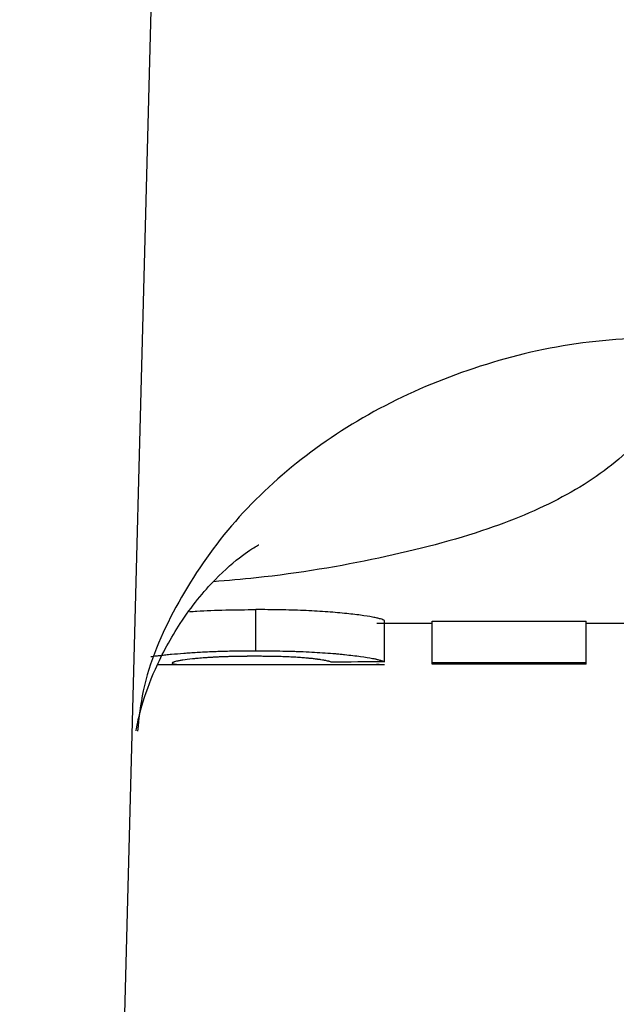
# Model space of a CAD drawing. Units: millimetres. Extents: x 4 to 172, y 4 to 135.
# Drawn here: x 29 to 30, y 26 to 28 of the extents above; entities that cross this region are included whole.
import ezdxf

# ---------------------------------------------------------------- set-up
doc = ezdxf.new("R2010")
doc.units = ezdxf.units.MM
doc.header["$LTSCALE"] = 8
doc.layers.get('0').update_dxf_attribs({"lineweight": 18})

msp = doc.modelspace()

# ---------------------------------------------------------------- linework, layer by layer
at = {"color": 7, "linetype": 'Continuous', "lineweight": 25}
for p, q in [((28.9338, 29.1769), (28.7043, 20.4106)), ((29.0465, 26.7371), (29.0465, 26.7966)), ((29.2329, 26.721), (29.2329, 26.7809)), ((29.3021, 26.78), (29.5252, 26.78)), ((29.3021, 26.7201), (29.3021, 26.78)), ((29.5252, 26.7201), (29.5252, 26.78)), ((29.2221, 26.7769), (29.3021, 26.7769)), ((29.5252, 26.7769), (29.5867, 26.7769)), ((28.9045, 26.7169), (28.9603, 26.7169)), ((29.1289, 26.7169), (29.2333, 26.7169)), ((29.2252, 26.7169), (29.2221, 26.7178)), ((29.3021, 26.7175), (29.3021, 26.7201)), ((29.3021, 26.7201), (29.5252, 26.7201)), ((29.5252, 26.7175), (29.3021, 26.7175)), ((29.5252, 26.7175), (29.5252, 26.7201))]:
    msp.add_line(p, q, dxfattribs=at)
at = {"color": 8, "linetype": 'Continuous', "lineweight": 25}
for points, knots in [([(29.6648, 27.1925), (29.6132, 27.1905), (29.5099, 27.1866), (29.3608, 27.1495), (29.2231, 27.0912), (29.1019, 27.0114), (29.0014, 26.9138), (28.9273, 26.8017), (28.8841, 26.7021), (28.8772, 26.6401), (28.875, 26.6206)], [0, 0, 0, 0, 77.727498, 155.454996, 233.182493, 310.909991, 388.637489, 466.364987, 544.092485, 579.779436, 579.779436, 579.779436, 579.779436]), ([(29.6648, 27.1925), (29.6616, 27.1681), (29.6551, 27.1193), (29.6231, 27.066), (29.5742, 27.012), (29.5012, 26.9607), (29.3796, 26.9085), (29.2273, 26.8694), (29.0916, 26.846), (29.0059, 26.8387), (28.9852, 26.8369)], [0, 0, 0, 0, 65.885087, 131.820488, 166.839803, 255.309379, 343.912221, 447.760083, 551.686037, 584.857024, 584.857024, 584.857024, 584.857024])]:
    msp.add_open_spline(points, degree=3, knots=knots, dxfattribs=at)
at = {"color": 7, "linetype": 'Continuous', "lineweight": 25}
for points, knots in [([(28.873, 26.6208), (28.8731, 26.6217), (28.8736, 26.6255), (28.8805, 26.658), (28.9001, 26.7125), (28.9387, 26.7839), (28.986, 26.8409), (29.0276, 26.8766), (29.051, 26.8907), (29.0509, 26.8906), (29.0509, 26.8906)], [0, 0, 0, 0, 19.796776, 87.061463, 163.123631, 251.934409, 358.840128, 450.416243, 529.458203, 577.01309, 577.01309, 577.01309, 577.01309]), ([(28.9506, 26.7936), (28.9541, 26.7938), (28.9698, 26.795), (29.0029, 26.7962), (29.0319, 26.7965), (29.0465, 26.7966)], [0, 0, 0, 0, 30.70198, 136.730198, 242.864049, 242.864049, 242.864049, 242.864049]), ([(29.2329, 26.7809), (29.2323, 26.7812), (29.231, 26.7819), (29.2274, 26.7831), (29.2225, 26.7843), (29.2139, 26.7861), (29.1993, 26.7885), (29.1759, 26.7912), (29.1523, 26.7932), (29.1317, 26.7945), (29.1099, 26.7955), (29.0871, 26.7962), (29.064, 26.7965), (29.0523, 26.7965), (29.0465, 26.7966)], [0, 0, 0, 0, 53.29703, 106.582184, 159.870154, 213.150581, 319.886766, 426.002096, 532.412441, 585.688404, 638.968227, 745.430049, 798.716303, 852.014861, 852.014861, 852.014861, 852.014861]), ([(28.8942, 26.7286), (28.8973, 26.729), (28.9, 26.7293), (28.9035, 26.7298), (28.9046, 26.7299), (28.9061, 26.7301), (28.9066, 26.7302), (28.9073, 26.7302), (28.9075, 26.7303), (28.9079, 26.7303), (28.908, 26.7303), (28.9082, 26.7303), (28.9083, 26.7303), (28.9108, 26.7306), (28.9134, 26.7309), (28.9174, 26.7313), (28.9187, 26.7315), (28.9215, 26.7317), (28.923, 26.7319), (28.93, 26.7325), (28.9359, 26.733), (28.9452, 26.7337), (28.9483, 26.734), (28.9531, 26.7343), (28.9547, 26.7344), (28.958, 26.7346), (28.9596, 26.7347), (28.9648, 26.735), (28.9682, 26.7352), (28.9733, 26.7354), (28.975, 26.7355), (28.9783, 26.7357), (28.9801, 26.7357), (28.9849, 26.7359), (28.9882, 26.7361), (28.9953, 26.7363), (28.9991, 26.7364), (29.0067, 26.7366), (29.0104, 26.7367), (29.0158, 26.7368), (29.0176, 26.7368), (29.0203, 26.7369), (29.0211, 26.7369), (29.0224, 26.7369), (29.0229, 26.7369), (29.0235, 26.7369), (29.0237, 26.7369), (29.0242, 26.7369), (29.0244, 26.7369), (29.0294, 26.737), (29.0367, 26.737), (29.0465, 26.7371)], [0, 0, 0, 0, 107.680001, 107.680001, 161.520002, 161.520002, 188.440002, 188.440002, 201.900003, 201.900003, 208.630003, 208.630003, 215.360003, 215.360003, 323.040004, 323.040004, 376.880005, 376.880005, 430.720006, 430.720006, 646.080009, 646.080009, 753.76001, 753.76001, 807.600011, 807.600011, 861.440011, 861.440011, 969.120013, 969.120013, 1022.960013, 1022.960013, 1076.800014, 1076.800014, 1184.480016, 1184.480016, 1292.160017, 1292.160017, 1399.840018, 1399.840018, 1453.680019, 1453.680019, 1480.60002, 1480.60002, 1494.06002, 1494.06002, 1500.79002, 1500.79002, 1507.52002, 1507.52002, 1722.880023, 1722.880023, 1722.880023, 1722.880023]), ([(29.0465, 26.7371), (29.0504, 26.737), (29.0538, 26.737), (29.0581, 26.737), (29.0595, 26.737), (29.0613, 26.737), (29.0619, 26.737), (29.0627, 26.737), (29.0629, 26.737), (29.0633, 26.737), (29.0634, 26.737), (29.0637, 26.737), (29.0638, 26.737), (29.0696, 26.7369), (29.0753, 26.7368), (29.0873, 26.7366), (29.0931, 26.7365), (29.1016, 26.7362), (29.1044, 26.7361), (29.1085, 26.736), (29.1099, 26.7359), (29.1119, 26.7358), (29.1126, 26.7358), (29.1139, 26.7358), (29.1145, 26.7357), (29.121, 26.7355), (29.1265, 26.7352), (29.1366, 26.7346), (29.1418, 26.7343), (29.1522, 26.7335), (29.1571, 26.7332), (29.1642, 26.7326), (29.1664, 26.7324), (29.1698, 26.732), (29.1708, 26.7319), (29.173, 26.7317), (29.174, 26.7316), (29.1838, 26.7306), (29.1915, 26.7297), (29.2051, 26.7278), (29.2109, 26.7269), (29.2171, 26.7257), (29.2182, 26.7254), (29.2198, 26.7251), (29.2203, 26.725), (29.2213, 26.7248), (29.2218, 26.7246), (29.224, 26.7241), (29.2257, 26.7237), (29.2279, 26.723), (29.2286, 26.7228), (29.2295, 26.7225), (29.2298, 26.7224), (29.2301, 26.7223), (29.2303, 26.7222), (29.2304, 26.7222), (29.2305, 26.7221), (29.2306, 26.7221), (29.2306, 26.7221), (29.2307, 26.7221), (29.2307, 26.7221), (29.2313, 26.7218), (29.2321, 26.7214), (29.2329, 26.721)], [0, 0, 0, 0, 66.666829, 66.666829, 100.000243, 100.000243, 116.666951, 116.666951, 125.000304, 125.000304, 129.166981, 129.166981, 133.333658, 133.333658, 266.667316, 266.667316, 400.000973, 400.000973, 466.667802, 466.667802, 500.001217, 500.001217, 516.667924, 516.667924, 533.334631, 533.334631, 666.668289, 666.668289, 800.001947, 800.001947, 933.335604, 933.335604, 1000.002433, 1000.002433, 1033.335848, 1033.335848, 1066.669262, 1066.669262, 1333.336578, 1333.336578, 1600.003893, 1600.003893, 1666.670722, 1666.670722, 1700.004137, 1700.004137, 1733.337551, 1733.337551, 1866.671209, 1866.671209, 1933.338038, 1933.338038, 1966.671452, 1966.671452, 1983.338159, 1983.338159, 1991.671513, 1991.671513, 1995.83819, 1995.83819, 2000.004867, 2000.004867, 2133.338524, 2133.338524, 2133.338524, 2133.338524]), ([(29.046, 26.729), (29.0431, 26.729), (29.0406, 26.729), (29.0373, 26.729), (29.0363, 26.729), (29.035, 26.729), (29.0345, 26.729), (29.0339, 26.7289), (29.0337, 26.7289), (29.0334, 26.7289), (29.0333, 26.7289), (29.0287, 26.7289), (29.0244, 26.7288), (29.0158, 26.7287), (29.0115, 26.7286), (29.0053, 26.7284), (29.0033, 26.7283), (29.0002, 26.7282), (28.9992, 26.7282), (28.9972, 26.7281), (28.9963, 26.7281), (28.993, 26.7279), (28.991, 26.7278), (28.9871, 26.7276), (28.9852, 26.7275), (28.9819, 26.7274), (28.9802, 26.7272), (28.9775, 26.7271), (28.9766, 26.727), (28.9748, 26.7269), (28.9738, 26.7268), (28.9693, 26.7265), (28.966, 26.7262), (28.9618, 26.7258), (28.9603, 26.7257), (28.9582, 26.7255), (28.9575, 26.7254), (28.9561, 26.7253), (28.9553, 26.7252), (28.9493, 26.7246), (28.9448, 26.724), (28.9389, 26.7231), (28.9372, 26.7228), (28.9349, 26.7224), (28.9342, 26.7222), (28.9328, 26.722), (28.9322, 26.7218), (28.9306, 26.7214), (28.9296, 26.7212), (28.9284, 26.7208), (28.928, 26.7207), (28.9273, 26.7204), (28.927, 26.7203), (28.9264, 26.7201), (28.9262, 26.72), (28.9259, 26.7198), (28.9258, 26.7197), (28.9257, 26.7197), (28.9257, 26.7196), (28.9256, 26.7196), (28.9256, 26.7196), (28.9256, 26.7196), (28.9256, 26.7195), (28.9254, 26.7194), (28.9253, 26.7192), (28.9252, 26.7189)], [0, 0, 0, 0, 68.565485, 68.565485, 102.848228, 102.848228, 119.989599, 119.989599, 128.560285, 128.560285, 137.13097, 137.13097, 274.26194, 274.26194, 411.39291, 411.39291, 479.958396, 479.958396, 514.241138, 514.241138, 548.523881, 548.523881, 617.089366, 617.089366, 685.654851, 685.654851, 754.220336, 754.220336, 788.503078, 788.503078, 822.785821, 822.785821, 959.916791, 959.916791, 1028.482276, 1028.482276, 1062.765019, 1062.765019, 1097.047761, 1097.047761, 1371.309702, 1371.309702, 1508.440672, 1508.440672, 1577.006157, 1577.006157, 1645.571642, 1645.571642, 1782.702612, 1782.702612, 1851.268097, 1851.268097, 1919.833582, 1919.833582, 1988.399067, 1988.399067, 2022.68181, 2022.68181, 2039.823181, 2039.823181, 2048.393867, 2048.393867, 2056.964552, 2056.964552, 2194.095522, 2194.095522, 2194.095522, 2194.095522]), ([(29.156, 26.7205), (29.1552, 26.7208), (29.1544, 26.721), (29.1534, 26.7213), (29.153, 26.7214), (29.1526, 26.7216), (29.1524, 26.7216), (29.1522, 26.7217), (29.1521, 26.7217), (29.152, 26.7217), (29.1519, 26.7217), (29.1519, 26.7218), (29.1518, 26.7218), (29.151, 26.722), (29.15, 26.7222), (29.1484, 26.7226), (29.1478, 26.7227), (29.1466, 26.7229), (29.1459, 26.7231), (29.144, 26.7234), (29.1426, 26.7237), (29.1402, 26.724), (29.1394, 26.7242), (29.1382, 26.7243), (29.1377, 26.7244), (29.1368, 26.7245), (29.1363, 26.7246), (29.1343, 26.7249), (29.1324, 26.7251), (29.1291, 26.7255), (29.128, 26.7256), (29.1262, 26.7258), (29.1256, 26.7259), (29.1244, 26.726), (29.1237, 26.726), (29.1206, 26.7263), (29.118, 26.7266), (29.114, 26.7269), (29.1126, 26.727), (29.1105, 26.7271), (29.1098, 26.7272), (29.1083, 26.7273), (29.1077, 26.7273), (29.1038, 26.7276), (29.1006, 26.7277), (29.0959, 26.728), (29.0943, 26.728), (29.0919, 26.7281), (29.0911, 26.7282), (29.0895, 26.7282), (29.0887, 26.7283), (29.0864, 26.7284), (29.0848, 26.7284), (29.0814, 26.7285), (29.0796, 26.7286), (29.074, 26.7287), (29.0705, 26.7288), (29.0656, 26.7289), (29.064, 26.7289), (29.0613, 26.7289), (29.0604, 26.7289), (29.059, 26.7289), (29.0586, 26.7289), (29.0579, 26.7289), (29.0576, 26.7289), (29.0573, 26.7289), (29.0571, 26.7289), (29.0569, 26.7289), (29.0567, 26.7289), (29.0543, 26.729), (29.0508, 26.729), (29.046, 26.729)], [0, 0, 0, 0, 150.334536, 150.334536, 225.501805, 225.501805, 263.085439, 263.085439, 281.877256, 281.877256, 291.273164, 291.273164, 300.669073, 300.669073, 451.003609, 451.003609, 526.170878, 526.170878, 601.338146, 601.338146, 751.672682, 751.672682, 826.83995, 826.83995, 864.423584, 864.423584, 902.007219, 902.007219, 1052.341755, 1052.341755, 1127.509023, 1127.509023, 1165.092657, 1165.092657, 1202.676291, 1202.676291, 1353.010828, 1353.010828, 1428.178096, 1428.178096, 1465.76173, 1465.76173, 1503.345364, 1503.345364, 1653.679901, 1653.679901, 1728.847169, 1728.847169, 1766.430803, 1766.430803, 1804.014437, 1804.014437, 1879.181705, 1879.181705, 1954.348974, 1954.348974, 2104.68351, 2104.68351, 2179.850778, 2179.850778, 2217.434412, 2217.434412, 2236.226229, 2236.226229, 2245.622138, 2245.622138, 2250.320092, 2250.320092, 2255.018047, 2255.018047, 2405.352583, 2405.352583, 2405.352583, 2405.352583]), ([(28.9252, 26.7189), (28.9253, 26.7188), (28.9253, 26.7187), (28.9254, 26.7186), (28.9254, 26.7186), (28.9255, 26.7185), (28.9255, 26.7185), (28.9255, 26.7185), (28.9255, 26.7185), (28.9256, 26.7185), (28.9256, 26.7185), (28.9256, 26.7185), (28.9256, 26.7185), (28.9257, 26.7184), (28.9258, 26.7183), (28.9262, 26.7182), (28.9264, 26.7181), (28.9272, 26.7179), (28.9279, 26.7178), (28.9291, 26.7176), (28.9296, 26.7176), (28.9303, 26.7175), (28.9305, 26.7175), (28.9311, 26.7174), (28.9313, 26.7174), (28.9339, 26.7172), (28.937, 26.7171), (28.9429, 26.717), (28.945, 26.7169), (28.9485, 26.7169), (28.9497, 26.7169), (28.9522, 26.7169), (28.9535, 26.7169), (28.9563, 26.7169), (28.9578, 26.7169), (28.9607, 26.7169), (28.9622, 26.7169), (28.9651, 26.7169), (28.9667, 26.7169), (28.9692, 26.7169), (28.9701, 26.7169), (28.9718, 26.7169), (28.9728, 26.7169), (28.9808, 26.7169), (28.9882, 26.7169), (29.0001, 26.717), (29.0041, 26.717), (29.0102, 26.717), (29.0122, 26.717), (29.0153, 26.717), (29.0164, 26.717), (29.0184, 26.717), (29.0196, 26.717), (29.0225, 26.717), (29.0245, 26.717), (29.0276, 26.7171), (29.0287, 26.7171), (29.0303, 26.7171), (29.0309, 26.7171), (29.0317, 26.7171), (29.032, 26.7171), (29.0324, 26.7171), (29.0325, 26.7171), (29.0328, 26.7171), (29.033, 26.7171), (29.0358, 26.7171), (29.04, 26.7171), (29.0456, 26.7171)], [0, 0, 0, 0, 70.688133, 70.688133, 106.032199, 106.032199, 123.704232, 123.704232, 132.540249, 132.540249, 136.958257, 136.958257, 141.376266, 141.376266, 212.064398, 212.064398, 282.752531, 282.752531, 424.128797, 424.128797, 494.81693, 494.81693, 530.160996, 530.160996, 565.505063, 565.505063, 848.257594, 848.257594, 989.63386, 989.63386, 1060.321992, 1060.321992, 1131.010125, 1131.010125, 1201.698258, 1201.698258, 1272.386391, 1272.386391, 1343.074524, 1343.074524, 1378.41859, 1378.41859, 1413.762657, 1413.762657, 1696.515188, 1696.515188, 1837.891454, 1837.891454, 1908.579586, 1908.579586, 1943.923653, 1943.923653, 1979.267719, 1979.267719, 2049.955852, 2049.955852, 2085.299919, 2085.299919, 2102.971952, 2102.971952, 2111.807968, 2111.807968, 2116.225977, 2116.225977, 2120.643985, 2120.643985, 2262.020251, 2262.020251, 2262.020251, 2262.020251]), ([(29.0456, 26.7171), (29.049, 26.7171), (29.052, 26.7171), (29.0557, 26.7171), (29.0569, 26.7171), (29.0585, 26.7171), (29.059, 26.7171), (29.0597, 26.7171), (29.0599, 26.7171), (29.0603, 26.7171), (29.0604, 26.7171), (29.0606, 26.7171), (29.0606, 26.7171), (29.0633, 26.7171), (29.0658, 26.717), (29.0696, 26.717), (29.0708, 26.717), (29.0733, 26.717), (29.0745, 26.717), (29.0784, 26.717), (29.0809, 26.717), (29.0858, 26.717), (29.0881, 26.717), (29.0928, 26.717), (29.0951, 26.717), (29.0986, 26.717), (29.0997, 26.7169), (29.102, 26.7169), (29.1032, 26.7169), (29.1086, 26.7169), (29.1128, 26.7169), (29.119, 26.7169), (29.121, 26.7169), (29.1249, 26.7169), (29.1269, 26.7169), (29.1308, 26.7169), (29.1327, 26.7169), (29.1353, 26.7169), (29.1362, 26.7169), (29.1374, 26.7169), (29.1378, 26.7169), (29.1384, 26.7169), (29.1386, 26.7169), (29.1389, 26.7169), (29.1392, 26.7169), (29.1415, 26.7169), (29.1445, 26.7169), (29.1483, 26.717)], [0, 0, 0, 0, 99.546276, 99.546276, 149.319415, 149.319415, 174.205984, 174.205984, 186.649268, 186.649268, 192.870911, 192.870911, 199.092553, 199.092553, 298.638829, 298.638829, 348.411968, 348.411968, 398.185106, 398.185106, 497.731382, 497.731382, 597.277659, 597.277659, 696.823935, 696.823935, 746.597074, 746.597074, 796.370212, 796.370212, 995.462765, 995.462765, 1095.009041, 1095.009041, 1194.555318, 1194.555318, 1294.101594, 1294.101594, 1343.874732, 1343.874732, 1368.761302, 1368.761302, 1381.204586, 1381.204586, 1393.647871, 1393.647871, 1592.740424, 1592.740424, 1592.740424, 1592.740424])]:
    msp.add_open_spline(points, degree=3, knots=knots, dxfattribs=at)
for points in [[(29.1483, 26.717), (29.1739, 26.717), (29.1996, 26.7169), (29.2252, 26.7169)], [(29.2329, 26.721), (29.2073, 26.7208), (29.1816, 26.7207), (29.156, 26.7205)]]:
    msp.add_open_spline(points, degree=3, dxfattribs=at)

doc.saveas('drawing.dxf')
